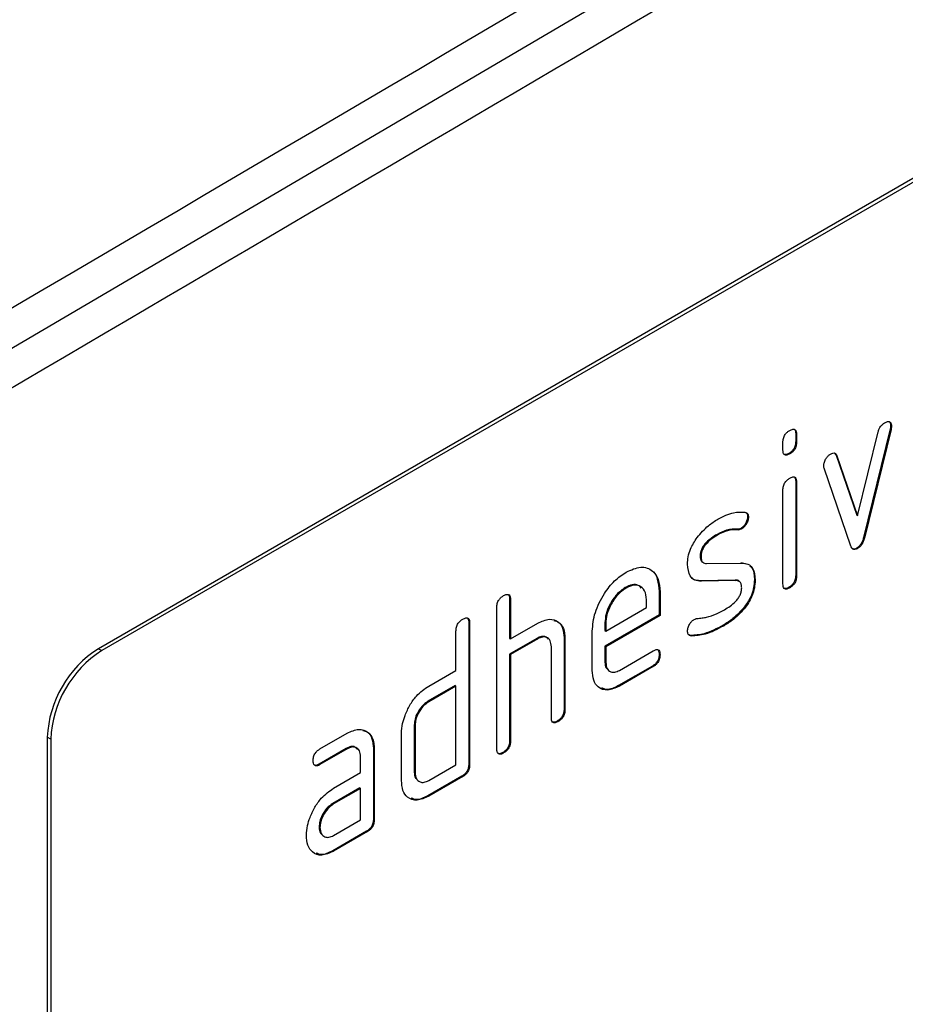
# Model space of a CAD drawing. Units: millimetres. Extents: x 0 to 420, y 0 to 7452.
# Drawn here: x 193 to 201, y 100 to 108 of the extents above; entities that cross this region are included whole.
import ezdxf

# ---------------------------------------------------------------- set-up
doc = ezdxf.new("R2010")
doc.units = ezdxf.units.MM

msp = doc.modelspace()

# ---------------------------------------------------------------- linework, layer by layer
at = {"color": 7, "linetype": 'Continuous', "lineweight": 25}
for p, q in [((207.002, 110.7251), (193.9912, 103.2142)), ((207.0303, 110.7088), (194.0195, 103.1978)), ((200.5706, 105.0617), (200.5777, 105.0576)), ((199.7824, 104.9981), (199.7824, 104.9333)), ((199.7824, 104.9981), (199.7895, 104.994)), ((199.7895, 104.994), (199.7895, 104.9292)), ((200.2964, 104.3184), (200.4668, 105.0135)), ((200.5673, 105.0382), (200.3456, 104.1363)), ((200.5744, 105.0341), (200.3527, 104.1322)), ((200.5673, 105.0382), (200.5744, 105.0341)), ((199.6764, 104.8639), (199.6764, 104.9287)), ((199.7824, 104.9333), (199.7895, 104.9292)), ((199.7259, 104.8356), (199.733, 104.8316)), ((200.1023, 104.8403), (200.1181, 104.8203)), ((200.1181, 104.8203), (200.2893, 104.3225)), ((200.1181, 104.8203), (200.1251, 104.8162)), ((200.1251, 104.8162), (200.2964, 104.3184)), ((200.2403, 104.0661), (200.0186, 104.7133)), ((199.7824, 104.6012), (199.7824, 103.8217)), ((199.7824, 104.6012), (199.7895, 104.5971)), ((199.7895, 104.5971), (199.7895, 103.8176)), ((199.6764, 103.7523), (199.6764, 104.5318)), ((200.2893, 104.3225), (200.2964, 104.3184)), ((199.3829, 104.3107), (199.39, 104.3067)), ((199.1291, 104.1634), (199.1362, 104.1593)), ((199.3004, 104.2059), (199.3074, 104.2018)), ((199.3269, 104.2133), (199.3339, 104.2093)), ((200.3456, 104.1363), (200.3527, 104.1322)), ((200.2569, 104.0413), (200.2569, 104.0412)), ((200.2893, 104.0492), (200.2964, 104.0451)), ((198.9892, 103.9855), (198.9963, 103.9814)), ((199.0072, 103.9331), (199.0142, 103.929)), ((199.0423, 103.9207), (199.3339, 103.9255)), ((199.3269, 103.9296), (199.3653, 103.9225)), ((199.2791, 103.7839), (198.99, 103.7786)), ((198.99, 103.7786), (198.9971, 103.7745)), ((199.2862, 103.7799), (198.9971, 103.7745)), ((199.2791, 103.7839), (199.2862, 103.7799)), ((199.3154, 103.7718), (199.3083, 103.7759)), ((199.4392, 103.7874), (199.4463, 103.7833)), ((199.7824, 103.8217), (199.7895, 103.8176)), ((198.3672, 103.7221), (198.3743, 103.718)), ((198.6486, 103.69), (198.6486, 103.494)), ((198.6486, 103.69), (198.6556, 103.6859)), ((198.6556, 103.6859), (198.6556, 103.4899)), ((199.7259, 103.724), (199.733, 103.7199)), ((197.4066, 103.6262), (197.4066, 103.2996)), ((197.4066, 103.6262), (197.4136, 103.6221)), ((197.4136, 103.6221), (197.4136, 103.2955)), ((198.5432, 103.5557), (198.5432, 103.6207)), ((197.3005, 102.381), (197.3005, 103.5568)), ((198.2056, 103.3608), (198.5432, 103.5557)), ((199.3582, 103.5622), (199.3653, 103.5581)), ((197.0672, 103.4303), (197.0672, 102.2544)), ((197.0672, 103.4303), (197.0742, 103.4262)), ((197.0742, 103.4262), (197.0742, 102.2504)), ((197.4136, 103.2955), (197.6399, 103.4261)), ((198.6486, 103.494), (198.1985, 103.2342)), ((198.1985, 103.4299), (198.1985, 103.3648)), ((198.1985, 103.4299), (198.2056, 103.4258)), ((198.6556, 103.4899), (198.2056, 103.2301)), ((198.2056, 103.4258), (198.2056, 103.3608)), ((198.6486, 103.494), (198.6556, 103.4899)), ((196.9611, 103.0343), (196.9611, 103.3609)), ((198.0925, 103.0341), (198.0925, 103.3608)), ((198.1985, 103.3648), (198.2056, 103.3608)), ((199.1801, 103.4089), (199.1872, 103.4048)), ((197.6328, 103.2996), (197.4066, 103.1689)), ((197.4066, 103.2996), (197.4136, 103.2955)), ((197.6399, 103.2955), (197.4136, 103.1649)), ((197.6328, 103.2996), (197.6399, 103.2955)), ((197.8591, 103.3045), (197.8591, 102.7116)), ((197.8591, 103.3045), (197.8662, 103.3004)), ((197.8662, 103.3004), (197.8662, 102.7076)), ((198.9082, 103.3242), (198.8873, 103.3355)), ((198.9082, 103.3242), (198.9152, 103.3202)), ((193.9912, 103.2142), (194.0195, 103.1978)), ((197.7531, 102.6422), (197.7531, 103.2302)), ((198.1985, 103.2342), (198.1985, 103.1035)), ((198.1985, 103.2342), (198.2056, 103.2301)), ((198.2056, 103.2301), (198.2056, 103.0995)), ((198.3182, 103.0338), (198.5993, 103.1961)), ((197.4066, 103.1689), (197.4066, 102.4504)), ((197.4066, 103.1689), (197.4136, 103.1649)), ((197.4136, 103.1649), (197.4136, 102.4463)), ((198.1985, 103.1035), (198.2056, 103.0995)), ((198.6486, 103.1674), (198.6556, 103.1633)), ((196.7348, 102.9036), (196.9611, 103.0343)), ((198.5922, 103.0695), (198.3112, 102.9073)), ((198.5993, 103.0655), (198.3182, 102.9032)), ((198.5922, 103.0695), (198.5993, 103.0655)), ((196.954, 102.9077), (196.7277, 102.7771)), ((196.9611, 102.9036), (196.7348, 102.773)), ((196.954, 102.9077), (196.9611, 102.9036)), ((196.9611, 102.2504), (196.9611, 102.9036)), ((198.3112, 102.9073), (198.3182, 102.9032)), ((196.7277, 102.7771), (196.7348, 102.773)), ((197.8591, 102.7116), (197.8662, 102.7076)), ((197.8025, 102.6137), (197.8096, 102.6096)), ((196.6146, 102.5811), (196.6146, 102.1892)), ((196.6146, 102.5811), (196.6217, 102.577)), ((196.6217, 102.577), (196.6217, 102.1851)), ((193.5953, 102.463), (193.567, 102.4793)), ((193.567, 102.4793), (193.567, 95.7837)), ((193.5953, 102.463), (193.5953, 95.7674)), ((195.8315, 102.3821), (196.0565, 102.512)), ((196.5085, 102.1198), (196.5085, 102.5117)), ((197.4066, 102.4504), (197.4136, 102.4463)), ((196.0494, 102.3855), (195.8244, 102.2556)), ((196.0565, 102.3814), (195.8315, 102.2515)), ((196.0494, 102.3855), (196.0565, 102.3814)), ((196.2752, 102.3852), (196.2752, 101.7973)), ((196.2752, 102.3852), (196.2823, 102.3811)), ((196.2823, 102.3811), (196.2823, 101.7932)), ((196.1691, 102.1851), (196.1691, 102.3158)), ((197.35, 102.3524), (197.3571, 102.3483)), ((195.8244, 102.2556), (195.8315, 102.2515)), ((196.7348, 102.1198), (196.9611, 102.2504)), ((197.0672, 102.2544), (197.0742, 102.2504)), ((195.9441, 102.0552), (196.1691, 102.1851)), ((196.6146, 102.1892), (196.6217, 102.1851)), ((197.0106, 102.1565), (196.7277, 101.9932)), ((197.0177, 102.1524), (196.7348, 101.9891)), ((197.0106, 102.1565), (197.0177, 102.1524)), ((196.1621, 102.0586), (195.9371, 101.9287)), ((196.1691, 102.0545), (195.9441, 101.9246)), ((196.1621, 102.0586), (196.1691, 102.0545)), ((196.1691, 101.7932), (196.1691, 102.0545)), ((196.7277, 101.9932), (196.7348, 101.9891)), ((195.9371, 101.9287), (195.9441, 101.9246)), ((195.9441, 101.6633), (196.1691, 101.7932)), ((196.2752, 101.7973), (196.2823, 101.7932)), ((195.8244, 101.733), (195.8315, 101.7289)), ((196.2186, 101.6993), (195.9371, 101.5367)), ((196.2257, 101.6952), (195.9441, 101.5326)), ((196.2186, 101.6993), (196.2257, 101.6952)), ((195.9371, 101.5367), (195.9441, 101.5326))]:
    msp.add_line(p, q, dxfattribs=at)
for centre in [(194.4881, 102.4374), (194.5164, 102.4211)]:
    msp.add_arc(centre, 0.9221, 122.60548, 177.39452, dxfattribs=at)
for points in [[(207.9667, 130.0742), (201.7729, 126.4127), (189.3854, 119.0896), (176.9313, 111.8044), (170.7042, 108.1617)], [(172.6763, 107.0143), (178.9059, 110.6583), (191.3652, 117.9465), (203.7576, 125.2725), (209.9539, 128.9355)]]:
    msp.add_open_spline(points, degree=3, dxfattribs=at)
for points, knots in [([(190.4326, 104.3775), (195.1714, 107.1577), (203.6336, 112.1224), (212.0637, 117.1052), (215.773, 119.2976)], [0, 0, 0, 0, 0.56, 1, 1, 1, 1]), ([(215.5634, 118.8383), (210.842, 116.0485), (202.4109, 111.0666), (193.9477, 106.1028), (190.224, 103.9188)], [0, 0, 0, 0, 0.56, 1, 1, 1, 1]), ([(214.324, 117.779), (209.7155, 115.0569), (201.4861, 110.196), (193.2564, 105.3689), (189.6354, 103.2451)], [0, 0, 0, 0, 0.56, 1, 1, 1, 1]), ([(200.4668, 105.0135), (200.4693, 105.0221), (200.4743, 105.0393), (200.4926, 105.0694), (200.51, 105.0816), (200.5206, 105.0891)], [0, 0, 0, 0, 0.280868, 0.561605, 1, 1, 1, 1]), ([(200.5206, 105.0891), (200.5292, 105.0935), (200.5462, 105.1023), (200.5676, 105.099), (200.5767, 105.0803), (200.5774, 105.0652), (200.5777, 105.0576)], [0, 0, 0, 0, 0.2806, 0.558502, 0.778738, 1, 1, 1, 1]), ([(200.5607, 105.0977), (200.5637, 105.0934), (200.5701, 105.0841), (200.5704, 105.0695), (200.5706, 105.0617)], [0, 0, 0, 0, 0.469728, 1, 1, 1, 1]), ([(200.5706, 105.0617), (200.5704, 105.0575), (200.5701, 105.0499), (200.5682, 105.0418), (200.5673, 105.0382)], [0, 0, 0, 0, 0.559382, 1, 1, 1, 1]), ([(200.5777, 105.0576), (200.5775, 105.0534), (200.5771, 105.0458), (200.5752, 105.0377), (200.5744, 105.0341)], [0, 0, 0, 0, 0.559382, 1, 1, 1, 1]), ([(199.6764, 104.9287), (199.6768, 104.9389), (199.6777, 104.9592), (199.6921, 104.9915), (199.7128, 105.0137), (199.7262, 105.0221), (199.733, 105.0264)], [0, 0, 0, 0, 0.280747, 0.559078, 0.7793, 1, 1, 1, 1]), ([(199.733, 105.0264), (199.7415, 105.0308), (199.7586, 105.0396), (199.7797, 105.0355), (199.7886, 105.0167), (199.7892, 105.0016), (199.7895, 104.994)], [0, 0, 0, 0, 0.280669, 0.558898, 0.779069, 1, 1, 1, 1]), ([(199.7727, 105.0345), (199.7757, 105.03), (199.782, 105.0206), (199.7823, 105.0058), (199.7824, 104.9981)], [0, 0, 0, 0, 0.473392, 1, 1, 1, 1]), ([(199.7824, 104.9333), (199.782, 104.9231), (199.7811, 104.9028), (199.7668, 104.8704), (199.746, 104.8483), (199.7326, 104.8399), (199.7259, 104.8356)], [0, 0, 0, 0, 0.280653, 0.559015, 0.779223, 1, 1, 1, 1]), ([(199.7895, 104.9292), (199.7891, 104.919), (199.7882, 104.8988), (199.7739, 104.8663), (199.7531, 104.8442), (199.7397, 104.8358), (199.733, 104.8316)], [0, 0, 0, 0, 0.280653, 0.559015, 0.779223, 1, 1, 1, 1]), ([(199.733, 104.8316), (199.7244, 104.8271), (199.7073, 104.8183), (199.6864, 104.8226), (199.6773, 104.8412), (199.6767, 104.8563), (199.6764, 104.8639)], [0, 0, 0, 0, 0.280602, 0.55855, 0.778688, 1, 1, 1, 1]), ([(199.7259, 104.8356), (199.7171, 104.8308), (199.7014, 104.8222), (199.6896, 104.827), (199.6845, 104.8291)], [0, 0, 0, 0, 0.563288, 1, 1, 1, 1]), ([(200.0153, 104.733), (200.0162, 104.743), (200.0181, 104.7632), (200.0337, 104.7929), (200.0518, 104.8167), (200.0648, 104.8254), (200.0714, 104.8298)], [0, 0, 0, 0, 0.279308, 0.558966, 0.779531, 1, 1, 1, 1]), ([(200.0714, 104.8298), (200.078, 104.833), (200.0913, 104.8396), (200.1135, 104.8392), (200.1207, 104.8249), (200.1251, 104.8162)], [0, 0, 0, 0, 0.281095, 0.562005, 1, 1, 1, 1]), ([(200.0186, 104.7133), (200.0175, 104.7166), (200.0157, 104.7226), (200.0154, 104.7298), (200.0153, 104.733)], [0, 0, 0, 0, 0.559826, 1, 1, 1, 1]), ([(199.6764, 104.5318), (199.6768, 104.542), (199.6777, 104.5623), (199.6921, 104.5946), (199.7128, 104.6168), (199.7262, 104.6252), (199.733, 104.6295)], [0, 0, 0, 0, 0.2807468, 0.5590776, 0.7793002, 1, 1, 1, 1]), ([(199.733, 104.6295), (199.7415, 104.6339), (199.7586, 104.6427), (199.7797, 104.6386), (199.7886, 104.6198), (199.7892, 104.6047), (199.7895, 104.5971)], [0, 0, 0, 0, 0.280669, 0.558898, 0.779069, 1, 1, 1, 1]), ([(199.7727, 104.6376), (199.7757, 104.6331), (199.782, 104.6237), (199.7823, 104.6089), (199.7824, 104.6012)], [0, 0, 0, 0, 0.473392, 1, 1, 1, 1]), ([(199.1362, 104.2899), (199.1806, 104.3121), (199.2599, 104.3518), (199.3295, 104.3484), (199.3602, 104.3469)], [0, 0, 0, 0, 0.559762, 1, 1, 1, 1]), ([(199.3602, 104.3469), (199.3696, 104.3441), (199.3864, 104.339), (199.3889, 104.3166), (199.39, 104.3067)], [0, 0, 0, 0, 0.559625, 1, 1, 1, 1]), ([(199.3648, 104.3441), (199.3694, 104.3424), (199.381, 104.338), (199.3822, 104.3211), (199.3829, 104.3107)], [0, 0, 0, 0, 0.391548, 1, 1, 1, 1]), ([(198.964, 104.1368), (198.9943, 104.1723), (199.0487, 104.2358), (199.1094, 104.2734), (199.1362, 104.2899)], [0, 0, 0, 0, 0.5591796, 1, 1, 1, 1]), ([(199.3829, 104.3107), (199.382, 104.3006), (199.38, 104.2804), (199.3646, 104.2505), (199.3463, 104.2267), (199.3334, 104.2178), (199.3269, 104.2133)], [0, 0, 0, 0, 0.279379, 0.559651, 0.779915, 1, 1, 1, 1]), ([(199.39, 104.3067), (199.389, 104.2965), (199.3871, 104.2763), (199.3716, 104.2464), (199.3534, 104.2226), (199.3404, 104.2137), (199.3339, 104.2093)], [0, 0, 0, 0, 0.279379, 0.559651, 0.779915, 1, 1, 1, 1]), ([(199.1291, 104.1634), (199.098, 104.1441), (199.0591, 104.12), (199.018, 104.0717), (199.0011, 104.0434), (198.9908, 104.013), (198.9898, 103.9947), (198.9892, 103.9855)], [0, 0, 0, 0, 0.49895, 0.624351, 0.74948, 0.874719, 1, 1, 1, 1]), ([(199.1362, 104.1593), (199.1051, 104.14), (199.0662, 104.1159), (199.0251, 104.0677), (199.0082, 104.0394), (198.9979, 104.0089), (198.9968, 103.9906), (198.9963, 103.9814)], [0, 0, 0, 0, 0.49895, 0.624351, 0.74948, 0.874719, 1, 1, 1, 1]), ([(199.3004, 104.2059), (199.2701, 104.2064), (199.2161, 104.2074), (199.1557, 104.1768), (199.1291, 104.1634)], [0, 0, 0, 0, 0.559809, 1, 1, 1, 1]), ([(199.3074, 104.2018), (199.2772, 104.2024), (199.2232, 104.2033), (199.1628, 104.1727), (199.1362, 104.1593)], [0, 0, 0, 0, 0.559809, 1, 1, 1, 1]), ([(199.3269, 104.2133), (199.3217, 104.2107), (199.3123, 104.2059), (199.304, 104.2059), (199.3004, 104.2059)], [0, 0, 0, 0, 0.559363, 1, 1, 1, 1]), ([(199.3339, 104.2093), (199.3287, 104.2066), (199.3194, 104.2019), (199.3111, 104.2018), (199.3074, 104.2018)], [0, 0, 0, 0, 0.559363, 1, 1, 1, 1]), ([(198.8839, 103.9162), (198.885, 103.9361), (198.8871, 103.9757), (198.91, 104.0544), (198.9435, 104.1056), (198.964, 104.1368)], [0, 0, 0, 0, 0.280743, 0.561096, 1, 1, 1, 1]), ([(200.3456, 104.1363), (200.343, 104.1267), (200.3377, 104.1077), (200.3241, 104.0812), (200.3068, 104.0609), (200.2951, 104.0531), (200.2893, 104.0492)], [0, 0, 0, 0, 0.280137, 0.559877, 0.779607, 1, 1, 1, 1]), ([(200.3527, 104.1322), (200.35, 104.1227), (200.3448, 104.1036), (200.3312, 104.0771), (200.3138, 104.0568), (200.3022, 104.049), (200.2964, 104.0451)], [0, 0, 0, 0, 0.280137, 0.559877, 0.779607, 1, 1, 1, 1]), ([(200.2964, 104.0451), (200.289, 104.0416), (200.2742, 104.0344), (200.2521, 104.0404), (200.2448, 104.0564), (200.2403, 104.0661)], [0, 0, 0, 0, 0.280091, 0.561469, 1, 1, 1, 1]), ([(200.2893, 104.0492), (200.2818, 104.0454), (200.2677, 104.0383), (200.257, 104.0427), (200.2519, 104.0448)], [0, 0, 0, 0, 0.529708, 1, 1, 1, 1]), ([(198.9971, 103.7745), (198.9788, 103.7759), (198.9422, 103.7788), (198.8936, 103.8205), (198.8876, 103.88), (198.8839, 103.9162)], [0, 0, 0, 0, 0.281035, 0.561468, 1, 1, 1, 1]), ([(198.9892, 103.9855), (198.9898, 103.9759), (198.9911, 103.9567), (198.998, 103.9378), (199.0065, 103.9353), (199.008, 103.9348)], [0, 0, 0, 0, 0.450526, 0.901482, 1, 1, 1, 1]), ([(198.9963, 103.9814), (198.9968, 103.9716), (198.9977, 103.9519), (199.0114, 103.9259), (199.0306, 103.9227), (199.0423, 103.9207)], [0, 0, 0, 0, 0.2808979, 0.5620637, 1, 1, 1, 1]), ([(199.3339, 103.9255), (199.3522, 103.924), (199.3885, 103.921), (199.4369, 103.8791), (199.4428, 103.8196), (199.4463, 103.7833)], [0, 0, 0, 0, 0.2809631, 0.5613277, 1, 1, 1, 1]), ([(198.0925, 103.3608), (198.0973, 103.4117), (198.1071, 103.5135), (198.184, 103.664), (198.2761, 103.7834), (198.3416, 103.8279), (198.3743, 103.8501)], [0, 0, 0, 0, 0.279553, 0.559352, 0.779634, 1, 1, 1, 1]), ([(198.3743, 103.8501), (198.416, 103.8687), (198.4994, 103.9059), (198.5919, 103.8705), (198.6475, 103.7947), (198.6529, 103.7221), (198.6556, 103.6859)], [0, 0, 0, 0, 0.279581, 0.55926, 0.779571, 1, 1, 1, 1]), ([(198.5844, 103.8628), (198.5847, 103.8627), (198.6107, 103.8544), (198.6385, 103.795), (198.6452, 103.725), (198.6486, 103.69)], [0, 0, 0, 0, 0.006744, 0.503238, 1, 1, 1, 1]), ([(199.3995, 103.9017), (199.406, 103.8968), (199.4342, 103.8755), (199.4371, 103.8257), (199.4392, 103.7874)], [0, 0, 0, 0, 0.232649, 1, 1, 1, 1]), ([(198.4999, 103.7174), (198.4922, 103.7258), (198.4735, 103.7465), (198.4254, 103.7493), (198.3866, 103.7312), (198.3672, 103.7221)], [0, 0, 0, 0, 0.258236, 0.629085, 1, 1, 1, 1]), ([(198.99, 103.7786), (198.971, 103.779), (198.9419, 103.7797), (198.9232, 103.7995), (198.9167, 103.8065)], [0, 0, 0, 0, 0.652234, 1, 1, 1, 1]), ([(199.3127, 103.7713), (199.3124, 103.7717), (199.3063, 103.7835), (199.2925, 103.7837), (199.2791, 103.7839)], [0, 0, 0, 0, 0.038812, 1, 1, 1, 1]), ([(199.3339, 103.7182), (199.3334, 103.7282), (199.3322, 103.7483), (199.3184, 103.7753), (199.2984, 103.7781), (199.2862, 103.7799)], [0, 0, 0, 0, 0.28088, 0.561791, 1, 1, 1, 1]), ([(199.4392, 103.7874), (199.4354, 103.7446), (199.4285, 103.6679), (199.3797, 103.5945), (199.3582, 103.5622)], [0, 0, 0, 0, 0.559131, 1, 1, 1, 1]), ([(199.4463, 103.7833), (199.4425, 103.7405), (199.4356, 103.6638), (199.3868, 103.5904), (199.3653, 103.5581)], [0, 0, 0, 0, 0.559131, 1, 1, 1, 1]), ([(199.733, 103.7199), (199.7244, 103.7155), (199.7073, 103.7066), (199.6864, 103.7109), (199.6773, 103.7296), (199.6767, 103.7447), (199.6764, 103.7523)], [0, 0, 0, 0, 0.280602, 0.55855, 0.778688, 1, 1, 1, 1]), ([(199.7824, 103.8217), (199.782, 103.8115), (199.7811, 103.7912), (199.7668, 103.7587), (199.746, 103.7367), (199.7326, 103.7282), (199.7259, 103.724)], [0, 0, 0, 0, 0.280653, 0.559015, 0.779223, 1, 1, 1, 1]), ([(199.7895, 103.8176), (199.7891, 103.8074), (199.7882, 103.7871), (199.7739, 103.7547), (199.7531, 103.7326), (199.7397, 103.7241), (199.733, 103.7199)], [0, 0, 0, 0, 0.280653, 0.559015, 0.779223, 1, 1, 1, 1]), ([(197.3571, 103.6548), (197.3657, 103.6592), (197.3828, 103.668), (197.404, 103.664), (197.4127, 103.6449), (197.4133, 103.6297), (197.4136, 103.6221)], [0, 0, 0, 0, 0.280669, 0.558931, 0.779165, 1, 1, 1, 1]), ([(198.3672, 103.7221), (198.3423, 103.7043), (198.2926, 103.6687), (198.2379, 103.5839), (198.2035, 103.5005), (198.2002, 103.4534), (198.1985, 103.4299)], [0, 0, 0, 0, 0.279532, 0.559299, 0.779622, 1, 1, 1, 1]), ([(198.3743, 103.718), (198.3494, 103.7002), (198.2996, 103.6646), (198.245, 103.5798), (198.2106, 103.4964), (198.2073, 103.4493), (198.2056, 103.4258)], [0, 0, 0, 0, 0.279532, 0.559299, 0.779622, 1, 1, 1, 1]), ([(198.5432, 103.6207), (198.5403, 103.6478), (198.5345, 103.702), (198.4882, 103.7384), (198.433, 103.746), (198.3939, 103.7273), (198.3743, 103.718)], [0, 0, 0, 0, 0.279524, 0.559345, 0.779653, 1, 1, 1, 1]), ([(199.1908, 103.5375), (199.2225, 103.557), (199.2622, 103.5813), (199.3041, 103.6305), (199.3216, 103.6591), (199.3324, 103.6902), (199.3334, 103.7088), (199.3339, 103.7182)], [0, 0, 0, 0, 0.499009, 0.624406, 0.749586, 0.874722, 1, 1, 1, 1]), ([(199.7259, 103.724), (199.7171, 103.7191), (199.7014, 103.7105), (199.6896, 103.7153), (199.6845, 103.7174)], [0, 0, 0, 0, 0.563288, 1, 1, 1, 1]), ([(197.3005, 103.5568), (197.301, 103.567), (197.3019, 103.5874), (197.3161, 103.6198), (197.3369, 103.6421), (197.3503, 103.6506), (197.3571, 103.6548)], [0, 0, 0, 0, 0.280763, 0.559007, 0.779253, 1, 1, 1, 1]), ([(197.3969, 103.6629), (197.3999, 103.6583), (197.4061, 103.6488), (197.4064, 103.634), (197.4066, 103.6262)], [0, 0, 0, 0, 0.47403, 1, 1, 1, 1]), ([(199.0415, 103.475), (199.069, 103.4834), (199.1181, 103.4983), (199.1686, 103.5256), (199.1908, 103.5375)], [0, 0, 0, 0, 0.559987, 1, 1, 1, 1]), ([(199.3582, 103.5622), (199.3265, 103.5268), (199.2699, 103.4636), (199.2076, 103.4256), (199.1801, 103.4089)], [0, 0, 0, 0, 0.559035, 1, 1, 1, 1]), ([(199.3653, 103.5581), (199.3336, 103.5227), (199.277, 103.4595), (199.2147, 103.4216), (199.1872, 103.4048)], [0, 0, 0, 0, 0.559035, 1, 1, 1, 1]), ([(196.9611, 103.3609), (196.9616, 103.3711), (196.9625, 103.3914), (196.9767, 103.4239), (196.9975, 103.4462), (197.0109, 103.4546), (197.0177, 103.4589)], [0, 0, 0, 0, 0.280763, 0.559007, 0.779253, 1, 1, 1, 1]), ([(197.0177, 103.4589), (197.0263, 103.4633), (197.0434, 103.4721), (197.0645, 103.468), (197.0733, 103.4489), (197.0739, 103.4338), (197.0742, 103.4262)], [0, 0, 0, 0, 0.280669, 0.558931, 0.779165, 1, 1, 1, 1]), ([(197.0575, 103.4669), (197.0605, 103.4624), (197.0667, 103.4528), (197.067, 103.438), (197.0672, 103.4303)], [0, 0, 0, 0, 0.47403, 1, 1, 1, 1]), ([(197.6399, 103.4261), (197.673, 103.4408), (197.7391, 103.4702), (197.8127, 103.4435), (197.859, 103.3862), (197.8638, 103.329), (197.8662, 103.3004)], [0, 0, 0, 0, 0.279596, 0.559465, 0.779747, 1, 1, 1, 1]), ([(197.7737, 103.4485), (197.7852, 103.4461), (197.818, 103.4393), (197.8513, 103.3888), (197.8565, 103.3326), (197.8591, 103.3045)], [0, 0, 0, 0, 0.211225, 0.605638, 1, 1, 1, 1]), ([(198.8839, 103.3604), (198.8849, 103.3705), (198.8868, 103.3908), (198.9024, 103.4204), (198.9204, 103.4444), (198.9335, 103.4531), (198.94, 103.4575)], [0, 0, 0, 0, 0.279305, 0.5591702, 0.7795699, 1, 1, 1, 1]), ([(198.94, 103.4575), (198.9441, 103.4596), (198.9515, 103.4635), (198.9584, 103.4645), (198.9614, 103.4649)], [0, 0, 0, 0, 0.5593285, 1, 1, 1, 1]), ([(198.9614, 103.4649), (198.9763, 103.4665), (199.0028, 103.4694), (199.0297, 103.4733), (199.0415, 103.475)], [0, 0, 0, 0, 0.559988, 1, 1, 1, 1]), ([(198.9152, 103.3202), (198.9054, 103.3227), (198.8878, 103.3273), (198.8851, 103.3503), (198.8839, 103.3604)], [0, 0, 0, 0, 0.559449, 1, 1, 1, 1]), ([(199.1801, 103.4089), (199.127, 103.3807), (199.0321, 103.3302), (198.946, 103.3261), (198.9082, 103.3242)], [0, 0, 0, 0, 0.560159, 1, 1, 1, 1]), ([(199.1872, 103.4048), (199.1341, 103.3766), (199.0392, 103.3261), (198.9531, 103.322), (198.9152, 103.3202)], [0, 0, 0, 0, 0.560159, 1, 1, 1, 1]), ([(197.7272, 103.2926), (197.7206, 103.3002), (197.7068, 103.3164), (197.6721, 103.3185), (197.6459, 103.3059), (197.6328, 103.2996)], [0, 0, 0, 0, 0.310923, 0.655328, 1, 1, 1, 1]), ([(197.7531, 103.2302), (197.7513, 103.2485), (197.7477, 103.2852), (197.7168, 103.3103), (197.6794, 103.3148), (197.6531, 103.3019), (197.6399, 103.2955)], [0, 0, 0, 0, 0.2796208, 0.5592253, 0.7795275, 1, 1, 1, 1]), ([(198.5993, 103.1961), (198.6079, 103.2005), (198.625, 103.2094), (198.646, 103.205), (198.6547, 103.186), (198.6553, 103.1709), (198.6556, 103.1633)], [0, 0, 0, 0, 0.280653, 0.559015, 0.779223, 1, 1, 1, 1]), ([(198.639, 103.204), (198.6419, 103.1994), (198.6481, 103.1899), (198.6484, 103.1751), (198.6486, 103.1674)], [0, 0, 0, 0, 0.474093, 1, 1, 1, 1]), ([(198.1985, 103.1035), (198.1996, 103.0843), (198.201, 103.0591), (198.2152, 103.0482), (198.2185, 103.0457)], [0, 0, 0, 0, 0.763984, 1, 1, 1, 1]), ([(198.2056, 103.0995), (198.2077, 103.0815), (198.2119, 103.0456), (198.2422, 103.0205), (198.2791, 103.0154), (198.3052, 103.0277), (198.3182, 103.0338)], [0, 0, 0, 0, 0.2794572, 0.5593552, 0.7797238, 1, 1, 1, 1]), ([(198.6486, 103.1674), (198.6481, 103.1572), (198.6472, 103.1369), (198.633, 103.1046), (198.6124, 103.0823), (198.599, 103.0738), (198.5922, 103.0695)], [0, 0, 0, 0, 0.2806015, 0.5585498, 0.7786882, 1, 1, 1, 1]), ([(198.6556, 103.1633), (198.6552, 103.1531), (198.6543, 103.1328), (198.6401, 103.1005), (198.6194, 103.0782), (198.606, 103.0697), (198.5993, 103.0655)], [0, 0, 0, 0, 0.2806015, 0.5585498, 0.7786882, 1, 1, 1, 1]), ([(198.3182, 102.9032), (198.2848, 102.8883), (198.218, 102.8585), (198.1437, 102.8865), (198.099, 102.947), (198.0946, 103.0051), (198.0925, 103.0341)], [0, 0, 0, 0, 0.2796189, 0.559267, 0.7795589, 1, 1, 1, 1]), ([(196.5386, 102.6606), (196.5509, 102.6891), (196.5755, 102.7461), (196.6422, 102.8393), (196.6997, 102.8793), (196.7348, 102.9036)], [0, 0, 0, 0, 0.2807927, 0.5610455, 1, 1, 1, 1]), ([(198.3112, 102.9073), (198.2768, 102.8903), (198.2242, 102.8642), (198.1859, 102.8822), (198.1725, 102.8885)], [0, 0, 0, 0, 0.651552, 1, 1, 1, 1]), ([(196.7277, 102.7771), (196.7111, 102.7652), (196.6777, 102.7413), (196.6406, 102.6845), (196.618, 102.6285), (196.6158, 102.5969), (196.6146, 102.5811)], [0, 0, 0, 0, 0.279537, 0.559295, 0.77967, 1, 1, 1, 1]), ([(196.7348, 102.773), (196.7181, 102.7611), (196.6848, 102.7372), (196.6477, 102.6805), (196.6251, 102.6244), (196.6228, 102.5928), (196.6217, 102.577)], [0, 0, 0, 0, 0.279537, 0.559295, 0.77967, 1, 1, 1, 1]), ([(197.8591, 102.7116), (197.8587, 102.7014), (197.8577, 102.6811), (197.8435, 102.6487), (197.8227, 102.6265), (197.8093, 102.6179), (197.8025, 102.6137)], [0, 0, 0, 0, 0.280596, 0.558566, 0.778787, 1, 1, 1, 1]), ([(197.8662, 102.7076), (197.8657, 102.6974), (197.8648, 102.677), (197.8506, 102.6446), (197.8298, 102.6224), (197.8164, 102.6139), (197.8096, 102.6096)], [0, 0, 0, 0, 0.280596, 0.558566, 0.778787, 1, 1, 1, 1]), ([(196.5085, 102.5117), (196.5101, 102.5385), (196.5129, 102.5863), (196.5307, 102.6379), (196.5386, 102.6606)], [0, 0, 0, 0, 0.559703, 1, 1, 1, 1]), ([(197.8096, 102.6096), (197.801, 102.6051), (197.7839, 102.5963), (197.763, 102.6007), (197.754, 102.6195), (197.7534, 102.6347), (197.7531, 102.6422)], [0, 0, 0, 0, 0.280711, 0.558625, 0.778846, 1, 1, 1, 1]), ([(197.8025, 102.6137), (197.7937, 102.6088), (197.7779, 102.6001), (197.7661, 102.6051), (197.7609, 102.6073)], [0, 0, 0, 0, 0.561081, 1, 1, 1, 1]), ([(196.0565, 102.512), (196.0899, 102.5269), (196.1567, 102.5566), (196.2306, 102.5281), (196.2757, 102.4682), (196.2801, 102.4101), (196.2823, 102.3811)], [0, 0, 0, 0, 0.279576, 0.559296, 0.779523, 1, 1, 1, 1]), ([(196.1878, 102.5346), (196.2006, 102.5318), (196.2348, 102.5243), (196.268, 102.4709), (196.2728, 102.4138), (196.2752, 102.3852)], [0, 0, 0, 0, 0.22816, 0.61386, 1, 1, 1, 1]), ([(197.4066, 102.4504), (197.4061, 102.4402), (197.4052, 102.4199), (197.391, 102.3874), (197.3702, 102.3652), (197.3567, 102.3567), (197.35, 102.3524)], [0, 0, 0, 0, 0.280596, 0.558566, 0.778787, 1, 1, 1, 1]), ([(197.4136, 102.4463), (197.4132, 102.4361), (197.4123, 102.4158), (197.3981, 102.3834), (197.3772, 102.3611), (197.3638, 102.3526), (197.3571, 102.3483)], [0, 0, 0, 0, 0.280596, 0.558566, 0.778787, 1, 1, 1, 1]), ([(195.7752, 102.2843), (195.7756, 102.2945), (195.7766, 102.3148), (195.7906, 102.3472), (195.8114, 102.3695), (195.8248, 102.3779), (195.8315, 102.3821)], [0, 0, 0, 0, 0.280669, 0.558898, 0.779069, 1, 1, 1, 1]), ([(196.1433, 102.3781), (196.1368, 102.3857), (196.123, 102.4018), (196.0886, 102.4044), (196.0625, 102.3918), (196.0494, 102.3855)], [0, 0, 0, 0, 0.3103824, 0.6550919, 1, 1, 1, 1]), ([(196.1691, 102.3158), (196.1674, 102.3341), (196.1638, 102.3707), (196.1331, 102.3957), (196.096, 102.4007), (196.0697, 102.3878), (196.0565, 102.3814)], [0, 0, 0, 0, 0.27963, 0.559223, 0.779548, 1, 1, 1, 1]), ([(197.3571, 102.3483), (197.3485, 102.3439), (197.3313, 102.335), (197.3104, 102.3395), (197.3015, 102.3583), (197.3008, 102.3734), (197.3005, 102.381)], [0, 0, 0, 0, 0.2807105, 0.5586248, 0.7788464, 1, 1, 1, 1]), ([(195.8315, 102.2515), (195.8229, 102.2471), (195.8058, 102.2382), (195.7849, 102.2427), (195.7761, 102.2616), (195.7755, 102.2767), (195.7752, 102.2843)], [0, 0, 0, 0, 0.280747, 0.559078, 0.7793, 1, 1, 1, 1]), ([(197.35, 102.3524), (197.3412, 102.3475), (197.3254, 102.3389), (197.3136, 102.3438), (197.3084, 102.346)], [0, 0, 0, 0, 0.561081, 1, 1, 1, 1]), ([(195.8244, 102.2556), (195.8156, 102.2507), (195.7998, 102.242), (195.788, 102.2471), (195.7827, 102.2493)], [0, 0, 0, 0, 0.559238, 1, 1, 1, 1]), ([(197.0672, 102.2544), (197.0667, 102.2442), (197.0658, 102.2239), (197.0516, 102.1915), (197.0308, 102.1693), (197.0173, 102.1607), (197.0106, 102.1565)], [0, 0, 0, 0, 0.280596, 0.558566, 0.778787, 1, 1, 1, 1]), ([(197.0742, 102.2504), (197.0738, 102.2402), (197.0729, 102.2199), (197.0586, 102.1874), (197.0378, 102.1652), (197.0244, 102.1567), (197.0177, 102.1524)], [0, 0, 0, 0, 0.280596, 0.558566, 0.778787, 1, 1, 1, 1]), ([(196.7348, 101.9891), (196.7013, 101.9741), (196.6344, 101.944), (196.56, 101.972), (196.5151, 102.0325), (196.5107, 102.0907), (196.5085, 102.1198)], [0, 0, 0, 0, 0.279655, 0.55929, 0.779571, 1, 1, 1, 1]), ([(196.6146, 102.1892), (196.6156, 102.1698), (196.6169, 102.1449), (196.6309, 102.1343), (196.634, 102.1319)], [0, 0, 0, 0, 0.77743, 1, 1, 1, 1]), ([(196.6217, 102.1851), (196.6238, 102.1671), (196.6279, 102.131), (196.6587, 102.1064), (196.6956, 102.1013), (196.7217, 102.1136), (196.7348, 102.1198)], [0, 0, 0, 0, 0.27948, 0.55929, 0.77971, 1, 1, 1, 1]), ([(195.7489, 101.8128), (195.7611, 101.8412), (195.7855, 101.898), (195.8518, 101.991), (195.9091, 102.0309), (195.9441, 102.0552)], [0, 0, 0, 0, 0.280755, 0.561071, 1, 1, 1, 1]), ([(196.7277, 101.9932), (196.6934, 101.9761), (196.6405, 101.9498), (196.6021, 101.9678), (196.5886, 101.9741)], [0, 0, 0, 0, 0.65052, 1, 1, 1, 1]), ([(195.9371, 101.9287), (195.9204, 101.9168), (195.8871, 101.8929), (195.8503, 101.8361), (195.8278, 101.7803), (195.8256, 101.7488), (195.8244, 101.733)], [0, 0, 0, 0, 0.279478, 0.559304, 0.77968, 1, 1, 1, 1]), ([(195.9441, 101.9246), (195.9275, 101.9127), (195.8942, 101.8888), (195.8574, 101.8321), (195.8349, 101.7762), (195.8326, 101.7447), (195.8315, 101.7289)], [0, 0, 0, 0, 0.279478, 0.559304, 0.77968, 1, 1, 1, 1]), ([(195.7191, 101.664), (195.7207, 101.6908), (195.7235, 101.7385), (195.7411, 101.7901), (195.7489, 101.8128)], [0, 0, 0, 0, 0.5598098, 1, 1, 1, 1]), ([(196.2752, 101.7973), (196.2747, 101.7871), (196.2738, 101.7667), (196.2596, 101.7343), (196.2388, 101.7121), (196.2254, 101.7036), (196.2186, 101.6993)], [0, 0, 0, 0, 0.280596, 0.558566, 0.778787, 1, 1, 1, 1]), ([(196.2823, 101.7932), (196.2818, 101.783), (196.2809, 101.7627), (196.2667, 101.7302), (196.2459, 101.708), (196.2324, 101.6995), (196.2257, 101.6952)], [0, 0, 0, 0, 0.280596, 0.558566, 0.778787, 1, 1, 1, 1]), ([(195.8244, 101.733), (195.8255, 101.7138), (195.8269, 101.6886), (195.841, 101.6777), (195.8444, 101.6751)], [0, 0, 0, 0, 0.763984, 1, 1, 1, 1]), ([(195.8315, 101.7289), (195.8336, 101.711), (195.8378, 101.6751), (195.8681, 101.6499), (195.905, 101.6448), (195.9311, 101.6571), (195.9441, 101.6633)], [0, 0, 0, 0, 0.279457, 0.559355, 0.779724, 1, 1, 1, 1]), ([(195.9441, 101.5326), (195.9107, 101.5177), (195.844, 101.4878), (195.7703, 101.5167), (195.7256, 101.577), (195.7213, 101.635), (195.7191, 101.664)], [0, 0, 0, 0, 0.279642, 0.559234, 0.779508, 1, 1, 1, 1]), ([(195.9371, 101.5367), (195.9027, 101.5196), (195.851, 101.4938), (195.8137, 101.5116), (195.8011, 101.5175)], [0, 0, 0, 0, 0.664487, 1, 1, 1, 1])]:
    msp.add_open_spline(points, degree=3, knots=knots, dxfattribs=at)

doc.saveas('drawing.dxf')
